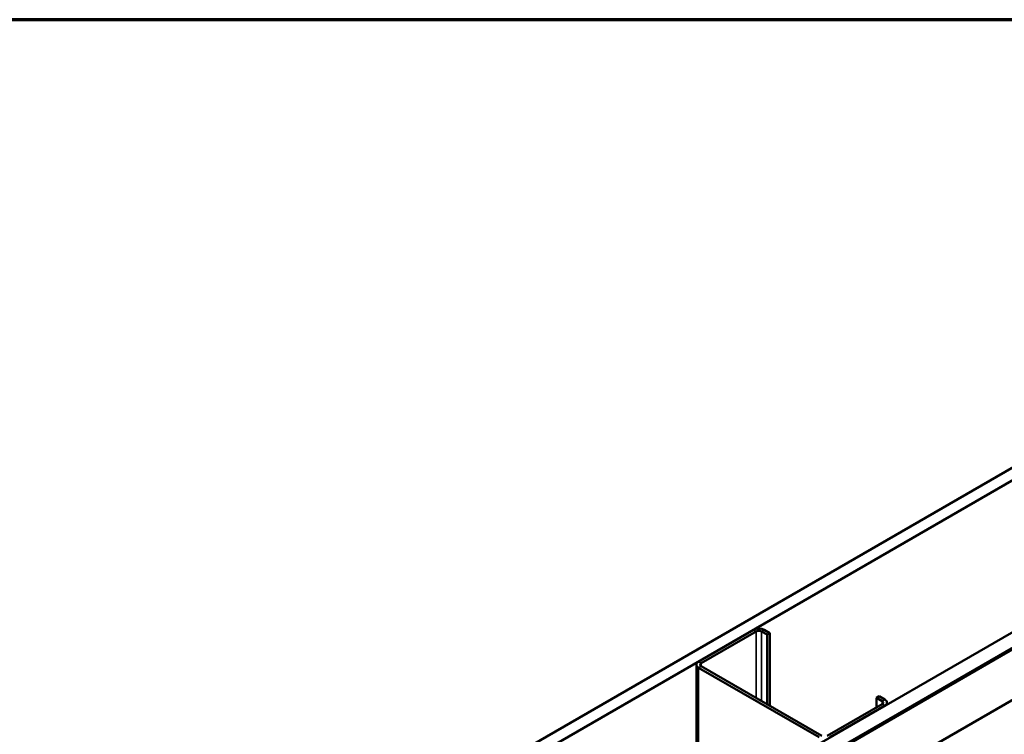
# Model space of a CAD drawing. Units: inches. Extents: x 0.9 to 50.1, y 0.9 to 32.1.
# Drawn here: x 35.1 to 39.9, y 28.6 to 32.1 of the extents above; entities that cross this region are included whole.
import ezdxf

# ---------------------------------------------------------------- set-up
doc = ezdxf.new("R2010")
doc.units = ezdxf.units.IN
doc.header["$LTSCALE"] = 3
doc.header["$MEASUREMENT"] = 0
for name, color, linetype, lineweight in [('Border (ANSI)', 7, 'Continuous', 70), ('Visible (ANSI)', 7, 'Continuous', 50), ('Visible Narrow (ANSI)', 7, 'Continuous', 35)]:
    doc.layers.add(name, color=color, linetype=linetype, lineweight=lineweight)

# ---------------------------------------------------------------- blocks, each defined once
blk = doc.blocks.new('Borders ATAS A Border')
at = {"layer": 'Border (ANSI)'}
blk.add_line((16.7, 10.7), (0.3, 10.7), dxfattribs=at)

msp = doc.modelspace()

# ---------------------------------------------------------------- linework, layer by layer
at = {"layer": 'Visible (ANSI)'}
for p, q in [((35.36198, 27.28507), (42.4175, 31.35857)), ((42.4175, 31.29733), (35.41502, 27.25445)), ((36.05353, 26.8858), (42.4175, 30.56004)), ((42.4175, 30.48349), (36.11983, 26.84753)), ((42.40901, 30.47736), (36.12089, 26.84691)), ((36.12513, 26.84447), (42.41325, 30.47492)), ((36.12619, 26.84385), (42.4175, 30.47614)), ((42.4175, 30.23119), (36.33832, 26.72138)), ((38.67867, 29.13749), (38.41138, 28.98318)), ((38.42411, 28.97583), (38.6914, 29.13015)), ((38.71685, 29.13015), (38.74443, 29.11422)), ((38.75716, 29.12157), (38.72958, 29.13749)), ((38.74443, 29.11422), (38.75716, 29.12157)), ((38.74443, 28.77619), (38.74443, 29.11422)), ((38.75716, 28.76885), (38.75716, 29.12157)), ((38.40084, 28.96848), (38.40084, 28.24102)), ((38.41138, 28.95378), (38.99687, 28.61575)), ((39.00959, 28.6231), (38.42411, 28.96113)), ((39.27476, 28.80804), (39.28749, 28.81539)), ((39.27476, 28.80804), (39.30234, 28.79212)), ((39.27476, 28.7615), (39.27476, 28.80804)), ((39.31506, 28.79946), (39.28749, 28.81539)), ((39.32561, 28.78477), (39.32561, 28.77493)), ((39.30234, 28.77742), (39.03505, 28.6231)), ((39.04778, 28.61575), (39.31506, 28.77007))]:
    msp.add_line(p, q, dxfattribs=at)
for centre, major_axis, start_param, end_param in [((38.70412, 29.1228), (-0.036, 0), 3.9269908, 5.4977871), ((38.70412, 29.1228), (0.018, 0), 0.7853982, 2.3561945), ((38.43684, 28.96848), (-0.036, 0), 5.4977871, 7.0685835), ((38.43684, 28.96848), (-0.018, 0), 5.4977871, 7.0685835), ((39.28961, 28.78477), (0.018, 0), 5.4977871, 7.0685835), ((39.28961, 28.78477), (0.036, 0), 5.4977871, 7.0685835)]:
    msp.add_ellipse(centre, major_axis=major_axis, ratio=0.5773503, start_param=start_param, end_param=end_param, dxfattribs=at)
at = {"layer": 'Visible Narrow (ANSI)'}
for p, q in [((38.67867, 29.13749), (38.6914, 29.13015)), ((38.6914, 29.13015), (38.6914, 28.80681)), ((38.72958, 29.13749), (38.71685, 29.13015)), ((38.71685, 29.13015), (38.71685, 28.79212)), ((38.41138, 28.98318), (38.42411, 28.97583)), ((38.42411, 28.97583), (38.42411, 28.96113)), ((38.41138, 28.95378), (38.42411, 28.96113)), ((38.41138, 28.2471), (38.41138, 28.95378)), ((39.31506, 28.79946), (39.30234, 28.79212)), ((39.30234, 28.79212), (39.30234, 28.77742)), ((39.31506, 28.77007), (39.30234, 28.77742)), ((39.31506, 28.76885), (39.31506, 28.77007))]:
    msp.add_line(p, q, dxfattribs=at)

# ---------------------------------------------------------------- block references
at = {"xscale": 3, "yscale": 3, "zscale": 3}
msp.add_blockref('Borders ATAS A Border', (0, 0), dxfattribs=at)

doc.saveas('drawing.dxf')
